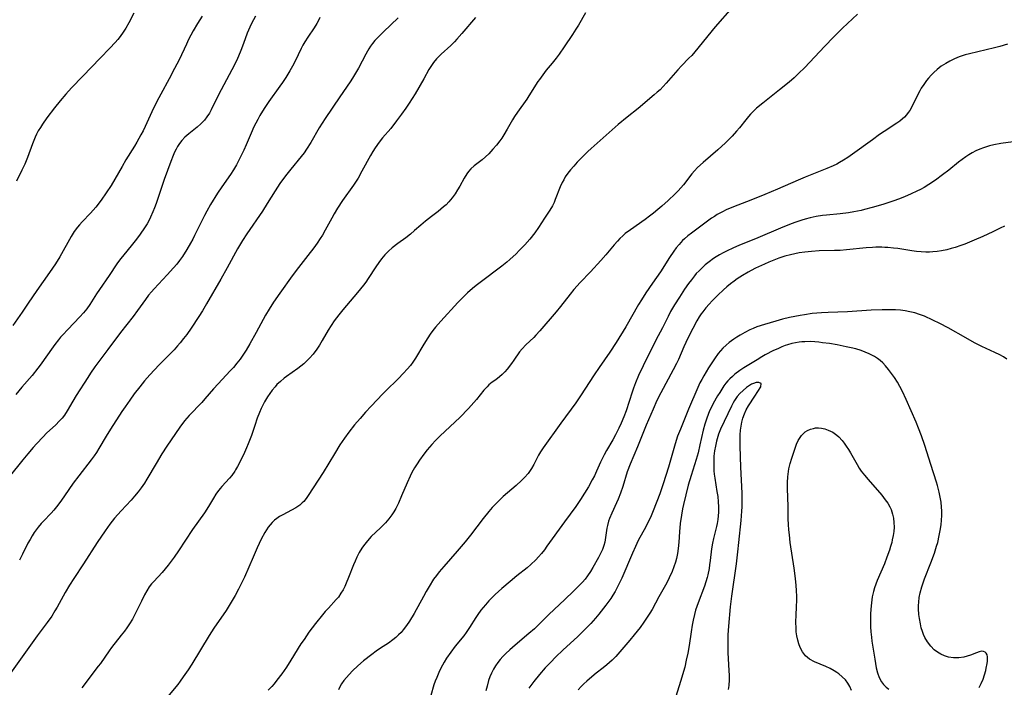
# Model space of a CAD drawing. Units: inches. Extents: x 2027872 to 2033291, y 242298 to 247688.
# Drawn here: x 2029746 to 2029912, y 243074 to 243186 of the extents above; entities that cross this region are included whole.
import ezdxf

# ---------------------------------------------------------------- set-up
doc = ezdxf.new("R2010")
doc.units = ezdxf.units.IN
doc.header["$MEASUREMENT"] = 0
doc.layers.add('c_25_T12S_R17E', color=25, linetype='Continuous')

msp = doc.modelspace()

# ---------------------------------------------------------------- linework, layer by layer
at = {"layer": 'c_25_T12S_R17E'}
for points in [[(2029866.19, 243188.24, 962), (2029863.32, 243185, 962), (2029859.89, 243180.78, 962), (2029859.38, 243180.2, 962), (2029858.92, 243179.71, 962), (2029857.65, 243178.41, 962), (2029857.06, 243177.77, 962), (2029855.1, 243175.5, 962), (2029854.59, 243174.94, 962), (2029854.06, 243174.4, 962), (2029853.59, 243173.98, 962), (2029853.08, 243173.53, 962), (2029850.34, 243171.23, 962), (2029848.49, 243169.77, 962), (2029847, 243168.54, 962), (2029842.45, 243164.51, 962), (2029841.91, 243164.03, 962), (2029841.31, 243163.45, 962), (2029840.11, 243162.22, 962), (2029839.51, 243161.57, 962), (2029838.96, 243160.94, 962), (2029838.5, 243160.34, 962), (2029838.09, 243159.72, 962), (2029837.82, 243159.26, 962), (2029837.57, 243158.8, 962), (2029837.23, 243158.06, 962), (2029836.41, 243155.92, 962), (2029836.2, 243155.44, 962), (2029835.92, 243154.89, 962), (2029835.5, 243154.16, 962), (2029834.61, 243152.77, 962), (2029833.57, 243151.19, 962), (2029832.94, 243150.32, 962), (2029832.1, 243149.27, 962), (2029831.27, 243148.32, 962), (2029830.32, 243147.32, 962), (2029829.8, 243146.8, 962), (2029828.76, 243145.85, 962), (2029828.22, 243145.4, 962), (2029827.38, 243144.73, 962), (2029823.76, 243141.98, 962), (2029823.1, 243141.46, 962), (2029822.43, 243140.92, 962), (2029821.61, 243140.19, 962), (2029820.94, 243139.56, 962), (2029819.99, 243138.58, 962), (2029817.13, 243135.46, 962), (2029816.24, 243134.44, 962), (2029815.79, 243133.87, 962), (2029815.34, 243133.24, 962), (2029814.95, 243132.65, 962), (2029814.27, 243131.58, 962), (2029812.87, 243129.2, 962), (2029812.43, 243128.54, 962), (2029812.01, 243127.99, 962), (2029811.46, 243127.36, 962), (2029810.83, 243126.68, 962), (2029809.92, 243125.75, 962), (2029807.83, 243123.73, 962), (2029807.35, 243123.23, 962), (2029805.37, 243121.12, 962), (2029804.45, 243120.12, 962), (2029803.51, 243119.06, 962), (2029802.6, 243117.97, 962), (2029801.63, 243116.74, 962), (2029800.88, 243115.72, 962), (2029800.12, 243114.6, 962), (2029799.2, 243113.13, 962), (2029797.28, 243109.96, 962), (2029794.78, 243106.1, 962), (2029794.41, 243105.58, 962), (2029794.02, 243105.1, 962), (2029793.76, 243104.83, 962), (2029793.37, 243104.49, 962), (2029792.69, 243104.02, 962), (2029791.96, 243103.61, 962), (2029790.48, 243102.85, 962), (2029789.92, 243102.53, 962), (2029789.49, 243102.24, 962), (2029789.08, 243101.92, 962), (2029788.7, 243101.56, 962), (2029788.35, 243101.16, 962), (2029788.06, 243100.77, 962), (2029787.76, 243100.33, 962), (2029787.49, 243099.87, 962), (2029786.87, 243098.73, 962), (2029786.2, 243097.3, 962), (2029785.48, 243095.7, 962), (2029784.05, 243092.32, 962), (2029783.45, 243091.08, 962), (2029783.06, 243090.33, 962), (2029782.46, 243089.24, 962), (2029781.8, 243088.13, 962), (2029780.93, 243086.75, 962), (2029778.9, 243083.73, 962), (2029778.12, 243082.51, 962), (2029775.16, 243077.69, 962), (2029774.57, 243076.75, 962), (2029773.74, 243075.54, 962), (2029773.21, 243074.81, 962), (2029772.8, 243074.29, 962), (2029771.06, 243072.18, 962)], [(2029822.97, 243186.59, 966), (2029820.66, 243183.87, 966), (2029819.82, 243182.91, 966), (2029819.4, 243182.48, 966), (2029818.78, 243181.87, 966), (2029817.2, 243180.42, 966), (2029816.87, 243180.11, 966), (2029816.41, 243179.63, 966), (2029815.86, 243178.97, 966), (2029815.43, 243178.33, 966), (2029815.12, 243177.8, 966), (2029814.28, 243176.26, 966), (2029812.77, 243173.72, 966), (2029811.77, 243172.13, 966), (2029811.22, 243171.32, 966), (2029810.49, 243170.27, 966), (2029809.66, 243169.17, 966), (2029808.67, 243167.91, 966), (2029807.32, 243166.31, 966), (2029806.74, 243165.57, 966), (2029806.06, 243164.61, 966), (2029805.68, 243164.01, 966), (2029805.29, 243163.35, 966), (2029803.83, 243160.68, 966), (2029803.17, 243159.54, 966), (2029802.39, 243158.32, 966), (2029800.58, 243155.75, 966), (2029799.72, 243154.45, 966), (2029799.15, 243153.5, 966), (2029798.74, 243152.8, 966), (2029797.61, 243150.74, 966), (2029797.16, 243149.95, 966), (2029796.8, 243149.35, 966), (2029796.27, 243148.57, 966), (2029795.72, 243147.81, 966), (2029794.72, 243146.5, 966), (2029793.12, 243144.47, 966), (2029792.08, 243143.09, 966), (2029789.97, 243140.14, 966), (2029788.95, 243138.67, 966), (2029788.19, 243137.46, 966), (2029787.6, 243136.45, 966), (2029786.03, 243133.52, 966), (2029784.96, 243131.62, 966), (2029784.32, 243130.56, 966), (2029783.78, 243129.74, 966), (2029783.29, 243129.05, 966), (2029782.77, 243128.37, 966), (2029782.19, 243127.67, 966), (2029781.65, 243127.08, 966), (2029779.59, 243124.92, 966), (2029778.82, 243124.05, 966), (2029777.39, 243122.35, 966), (2029776.84, 243121.73, 966), (2029774.7, 243119.54, 966), (2029773.95, 243118.67, 966), (2029773.16, 243117.61, 966), (2029770.96, 243114.39, 966), (2029770.11, 243113.09, 966), (2029769.14, 243111.5, 966), (2029767.6, 243108.86, 966), (2029767.18, 243108.19, 966), (2029766.65, 243107.4, 966), (2029766.11, 243106.69, 966), (2029765.54, 243106, 966), (2029764.95, 243105.32, 966), (2029763.29, 243103.53, 966), (2029762.17, 243102.27, 966), (2029761.37, 243101.27, 966), (2029760.55, 243100.13, 966), (2029759.23, 243098.16, 966), (2029756.94, 243094.61, 966), (2029755.31, 243092.14, 966), (2029754.56, 243090.98, 966), (2029753.83, 243089.77, 966), (2029752.47, 243087.28, 966), (2029752.12, 243086.67, 966), (2029751.57, 243085.8, 966), (2029750.81, 243084.71, 966), (2029749.13, 243082.44, 966), (2029744.07, 243075.38, 966)], [(2029796.76, 243186.58, 970), (2029796.45, 243185.94, 970), (2029796.24, 243185.55, 970), (2029795.81, 243184.85, 970), (2029794.69, 243183.24, 970), (2029794.21, 243182.49, 970), (2029793.88, 243181.9, 970), (2029793.6, 243181.37, 970), (2029792.57, 243179.24, 970), (2029792.11, 243178.38, 970), (2029791.68, 243177.61, 970), (2029791.01, 243176.47, 970), (2029790.47, 243175.65, 970), (2029790, 243174.99, 970), (2029788.14, 243172.43, 970), (2029787.36, 243171.26, 970), (2029786.62, 243170.05, 970), (2029786.27, 243169.42, 970), (2029785.64, 243168.19, 970), (2029785.16, 243167.11, 970), (2029784.34, 243165.15, 970), (2029783.94, 243164.25, 970), (2029783.39, 243163.1, 970), (2029782.69, 243161.78, 970), (2029782.17, 243160.92, 970), (2029781.68, 243160.15, 970), (2029780.24, 243158.06, 970), (2029779.52, 243156.98, 970), (2029778.34, 243155.07, 970), (2029777.7, 243153.96, 970), (2029777.32, 243153.25, 970), (2029776.74, 243152.11, 970), (2029775.64, 243149.87, 970), (2029775.32, 243149.24, 970), (2029774.96, 243148.6, 970), (2029774.33, 243147.5, 970), (2029773.58, 243146.32, 970), (2029773.1, 243145.66, 970), (2029772.62, 243145.04, 970), (2029772.11, 243144.43, 970), (2029771.02, 243143.23, 970), (2029768.8, 243140.89, 970), (2029768.36, 243140.39, 970), (2029767.86, 243139.8, 970), (2029767.35, 243139.12, 970), (2029766.01, 243137.25, 970), (2029765.27, 243136.25, 970), (2029763.16, 243133.51, 970), (2029761.01, 243130.68, 970), (2029758.85, 243127.76, 970), (2029758.1, 243126.69, 970), (2029757.63, 243125.98, 970), (2029755.68, 243122.93, 970), (2029755.11, 243122, 970), (2029754.16, 243120.32, 970), (2029753.71, 243119.62, 970), (2029753.3, 243119.1, 970), (2029752.85, 243118.6, 970), (2029752.24, 243118.01, 970), (2029750.71, 243116.57, 970), (2029750.1, 243115.97, 970), (2029748.99, 243114.8, 970), (2029748.42, 243114.17, 970), (2029747.53, 243113.12, 970), (2029746.72, 243112.11, 970), (2029744.38, 243109.22, 970)], [(2029776.92, 243186.77, 974), (2029776.11, 243185.54, 974), (2029775.39, 243184.33, 974), (2029774.61, 243182.85, 974), (2029774.25, 243182.1, 974), (2029773.02, 243179.47, 974), (2029772.28, 243177.99, 974), (2029771.33, 243176.22, 974), (2029769.93, 243173.69, 974), (2029769.26, 243172.42, 974), (2029768.44, 243170.71, 974), (2029767.29, 243168.21, 974), (2029766.95, 243167.51, 974), (2029766.58, 243166.79, 974), (2029765.92, 243165.6, 974), (2029765.49, 243164.89, 974), (2029764.07, 243162.61, 974), (2029763.41, 243161.51, 974), (2029761.56, 243158.27, 974), (2029760.76, 243157.03, 974), (2029759.9, 243155.8, 974), (2029758.99, 243154.62, 974), (2029758.56, 243154.12, 974), (2029758.12, 243153.63, 974), (2029756.67, 243152.16, 974), (2029756.24, 243151.69, 974), (2029755.91, 243151.29, 974), (2029755.37, 243150.52, 974), (2029754.87, 243149.72, 974), (2029752.92, 243146.28, 974), (2029752.21, 243145.12, 974), (2029751.2, 243143.63, 974), (2029749.04, 243140.61, 974), (2029747.61, 243138.45, 974), (2029746.6, 243136.95, 974), (2029745, 243134.71, 974)], [(2029785.88, 243186.79, 972), (2029785.23, 243185.56, 972), (2029784.92, 243184.92, 972), (2029784.71, 243184.43, 972), (2029784.52, 243183.94, 972), (2029783.9, 243182.2, 972), (2029783.44, 243181, 972), (2029783.06, 243180.09, 972), (2029782.68, 243179.26, 972), (2029781.91, 243177.76, 972), (2029779.69, 243173.57, 972), (2029778.44, 243171.03, 972), (2029778.13, 243170.48, 972), (2029777.72, 243169.86, 972), (2029777.28, 243169.29, 972), (2029776.7, 243168.65, 972), (2029776.07, 243168.09, 972), (2029774.64, 243166.99, 972), (2029773.98, 243166.41, 972), (2029773.48, 243165.87, 972), (2029773.11, 243165.37, 972), (2029772.76, 243164.83, 972), (2029772.51, 243164.38, 972), (2029772.28, 243163.92, 972), (2029772.02, 243163.36, 972), (2029771.61, 243162.31, 972), (2029770.5, 243159.29, 972), (2029770.1, 243158.13, 972), (2029769.14, 243155.23, 972), (2029768.89, 243154.54, 972), (2029768.62, 243153.85, 972), (2029768.23, 243152.98, 972), (2029767.92, 243152.36, 972), (2029767.62, 243151.84, 972), (2029767.19, 243151.14, 972), (2029766.47, 243150.09, 972), (2029765.86, 243149.25, 972), (2029765.19, 243148.4, 972), (2029763.5, 243146.36, 972), (2029763.16, 243145.93, 972), (2029762.56, 243145.12, 972), (2029761.23, 243143.15, 972), (2029759.59, 243140.79, 972), (2029759.1, 243140.04, 972), (2029757.97, 243138.23, 972), (2029757.48, 243137.53, 972), (2029756.92, 243136.84, 972), (2029756.33, 243136.19, 972), (2029754.26, 243134.06, 972), (2029753.44, 243133.17, 972), (2029753.06, 243132.74, 972), (2029752.7, 243132.3, 972), (2029752.11, 243131.54, 972), (2029750.32, 243128.98, 972), (2029749.81, 243128.27, 972), (2029749.25, 243127.54, 972), (2029748.25, 243126.32, 972), (2029746.51, 243124.32, 972), (2029745.51, 243123.11, 972)], [(2029765.41, 243187.32, 976), (2029764.56, 243185.66, 976), (2029764.07, 243184.8, 976), (2029763.6, 243184.09, 976), (2029763.1, 243183.4, 976), (2029762.69, 243182.87, 976), (2029762.25, 243182.36, 976), (2029761.36, 243181.4, 976), (2029759.71, 243179.72, 976), (2029756.81, 243176.72, 976), (2029754.89, 243174.71, 976), (2029753.92, 243173.65, 976), (2029753, 243172.57, 976), (2029752.05, 243171.39, 976), (2029750.77, 243169.7, 976), (2029750.03, 243168.64, 976), (2029749.65, 243168.06, 976), (2029749.3, 243167.47, 976), (2029749.01, 243166.92, 976), (2029748.78, 243166.45, 976), (2029748.32, 243165.31, 976), (2029747.47, 243162.98, 976), (2029747.02, 243161.88, 976), (2029746.56, 243160.87, 976), (2029745.61, 243159.02, 976)], [(2029809.94, 243186.5, 968), (2029807.48, 243184.16, 968), (2029806.56, 243183.24, 968), (2029806.03, 243182.68, 968), (2029805.63, 243182.21, 968), (2029805.26, 243181.72, 968), (2029804.99, 243181.32, 968), (2029804.74, 243180.9, 968), (2029804.46, 243180.4, 968), (2029803.24, 243178.06, 968), (2029802.57, 243176.9, 968), (2029802.24, 243176.35, 968), (2029801.84, 243175.74, 968), (2029800.11, 243173.2, 968), (2029797.63, 243169.59, 968), (2029797.13, 243168.8, 968), (2029796.64, 243168, 968), (2029795.23, 243165.55, 968), (2029794.51, 243164.4, 968), (2029794.09, 243163.81, 968), (2029793.58, 243163.15, 968), (2029791.84, 243161.03, 968), (2029790.98, 243159.94, 968), (2029790.01, 243158.61, 968), (2029789.2, 243157.39, 968), (2029787.87, 243155.25, 968), (2029787.05, 243153.98, 968), (2029784.43, 243150.17, 968), (2029783.7, 243149.04, 968), (2029782.87, 243147.65, 968), (2029781.12, 243144.43, 968), (2029780.04, 243142.51, 968), (2029777.64, 243138.36, 968), (2029776.96, 243137.2, 968), (2029776.37, 243136.25, 968), (2029775.06, 243134.24, 968), (2029774.33, 243133.21, 968), (2029773.79, 243132.51, 968), (2029773.23, 243131.81, 968), (2029772.77, 243131.28, 968), (2029772.18, 243130.63, 968), (2029771.58, 243130, 968), (2029769.68, 243128.09, 968), (2029768.09, 243126.41, 968), (2029767.2, 243125.4, 968), (2029766.39, 243124.39, 968), (2029765.48, 243123.19, 968), (2029764.72, 243122.15, 968), (2029763.92, 243121.01, 968), (2029763.39, 243120.22, 968), (2029761.49, 243117.26, 968), (2029760.75, 243116.07, 968), (2029759.52, 243113.99, 968), (2029759.12, 243113.35, 968), (2029758.72, 243112.76, 968), (2029758.21, 243112.07, 968), (2029756.15, 243109.43, 968), (2029755.2, 243108.19, 968), (2029754.43, 243107.11, 968), (2029753.11, 243105.16, 968), (2029752.38, 243104.16, 968), (2029751.95, 243103.63, 968), (2029751.47, 243103.11, 968), (2029750.16, 243101.79, 968), (2029749.78, 243101.39, 968), (2029749.26, 243100.77, 968), (2029748.93, 243100.33, 968), (2029748.62, 243099.86, 968), (2029748.28, 243099.32, 968), (2029747.91, 243098.69, 968), (2029747.56, 243098.04, 968), (2029746.67, 243096.22, 968), (2029746.16, 243095.22, 968)], [(2029841.49, 243187.37, 964), (2029840.3, 243185.31, 964), (2029839.88, 243184.6, 964), (2029839.29, 243183.69, 964), (2029837.89, 243181.61, 964), (2029837.04, 243180.39, 964), (2029836.55, 243179.73, 964), (2029835.86, 243178.87, 964), (2029834.89, 243177.71, 964), (2029834.29, 243176.94, 964), (2029833.73, 243176.15, 964), (2029833.47, 243175.77, 964), (2029831.97, 243173.36, 964), (2029831.6, 243172.83, 964), (2029830.01, 243170.62, 964), (2029829.53, 243169.9, 964), (2029829.19, 243169.33, 964), (2029828.32, 243167.8, 964), (2029827.72, 243166.8, 964), (2029827.39, 243166.28, 964), (2029827.04, 243165.79, 964), (2029826.49, 243165.08, 964), (2029825.89, 243164.38, 964), (2029825.18, 243163.63, 964), (2029824.65, 243163.1, 964), (2029824.1, 243162.61, 964), (2029823.66, 243162.27, 964), (2029822.73, 243161.59, 964), (2029822.17, 243161.08, 964), (2029821.8, 243160.66, 964), (2029821.5, 243160.25, 964), (2029821.06, 243159.53, 964), (2029820.33, 243158.18, 964), (2029819.95, 243157.54, 964), (2029819.55, 243156.9, 964), (2029819.04, 243156.2, 964), (2029818.49, 243155.54, 964), (2029818, 243155.04, 964), (2029817.59, 243154.67, 964), (2029816.67, 243153.92, 964), (2029815.54, 243153.08, 964), (2029814.52, 243152.28, 964), (2029813.74, 243151.63, 964), (2029812.71, 243150.7, 964), (2029812.03, 243150.11, 964), (2029811.24, 243149.5, 964), (2029809.88, 243148.54, 964), (2029808.95, 243147.81, 964), (2029808.32, 243147.22, 964), (2029807.71, 243146.59, 964), (2029807.15, 243145.92, 964), (2029806.68, 243145.31, 964), (2029806.18, 243144.6, 964), (2029804.89, 243142.63, 964), (2029804.46, 243142.01, 964), (2029804.07, 243141.48, 964), (2029803.09, 243140.27, 964), (2029800.59, 243137.38, 964), (2029799.92, 243136.53, 964), (2029799.15, 243135.5, 964), (2029798.62, 243134.73, 964), (2029798.12, 243133.94, 964), (2029797.14, 243132.17, 964), (2029796.68, 243131.38, 964), (2029796.24, 243130.72, 964), (2029795.61, 243129.89, 964), (2029795.02, 243129.21, 964), (2029794.38, 243128.58, 964), (2029794.02, 243128.26, 964), (2029793.56, 243127.89, 964), (2029793.03, 243127.49, 964), (2029791.11, 243126.14, 964), (2029790.7, 243125.83, 964), (2029790.09, 243125.31, 964), (2029789.52, 243124.76, 964), (2029789.2, 243124.41, 964), (2029788.72, 243123.83, 964), (2029788.31, 243123.27, 964), (2029787.93, 243122.69, 964), (2029787.44, 243121.89, 964), (2029787.14, 243121.32, 964), (2029786.86, 243120.73, 964), (2029786.58, 243120.09, 964), (2029786.2, 243119.11, 964), (2029785.77, 243117.87, 964), (2029785.21, 243116.19, 964), (2029784.69, 243114.79, 964), (2029784.41, 243114.1, 964), (2029784.07, 243113.31, 964), (2029783.5, 243112.15, 964), (2029782.89, 243111, 964), (2029782.55, 243110.42, 964), (2029782.4, 243110.18, 964), (2029781.91, 243109.48, 964), (2029781.52, 243109, 964), (2029780.24, 243107.61, 964), (2029779.93, 243107.26, 964), (2029779.52, 243106.72, 964), (2029779.22, 243106.29, 964), (2029778.83, 243105.67, 964), (2029777.97, 243104.26, 964), (2029777.28, 243103.19, 964), (2029775.29, 243100.39, 964), (2029772.93, 243096.8, 964), (2029772.18, 243095.71, 964), (2029771.55, 243094.83, 964), (2029771.21, 243094.37, 964), (2029770.69, 243093.73, 964), (2029770.15, 243093.12, 964), (2029768.75, 243091.63, 964), (2029768.4, 243091.23, 964), (2029768.01, 243090.71, 964), (2029767.59, 243090.06, 964), (2029767.22, 243089.39, 964), (2029766.67, 243088.3, 964), (2029765.7, 243086.28, 964), (2029765.15, 243085.25, 964), (2029764.69, 243084.51, 964), (2029764.2, 243083.79, 964), (2029763.82, 243083.26, 964), (2029763.28, 243082.56, 964), (2029761.65, 243080.5, 964), (2029761.23, 243079.94, 964), (2029759.77, 243077.83, 964), (2029759.42, 243077.34, 964), (2029756.65, 243073.72, 964)], [(2029887.3, 243187.14, 960), (2029884.8, 243184.77, 960), (2029883.3, 243183.27, 960), (2029881.82, 243181.75, 960), (2029878.36, 243178.12, 960), (2029877.43, 243177.18, 960), (2029876.67, 243176.44, 960), (2029875.83, 243175.71, 960), (2029874.19, 243174.38, 960), (2029871.37, 243172.16, 960), (2029870.31, 243171.28, 960), (2029869.78, 243170.79, 960), (2029869.31, 243170.31, 960), (2029868.93, 243169.88, 960), (2029868.5, 243169.36, 960), (2029867.41, 243168, 960), (2029866.92, 243167.41, 960), (2029866.18, 243166.6, 960), (2029865.06, 243165.49, 960), (2029863.76, 243164.29, 960), (2029861.3, 243162.18, 960), (2029860.34, 243161.29, 960), (2029859.86, 243160.78, 960), (2029859.41, 243160.25, 960), (2029857.99, 243158.42, 960), (2029857.56, 243157.91, 960), (2029857.1, 243157.4, 960), (2029856.6, 243156.91, 960), (2029855.4, 243155.78, 960), (2029854.33, 243154.81, 960), (2029853.66, 243154.22, 960), (2029852.97, 243153.65, 960), (2029852.27, 243153.11, 960), (2029851.55, 243152.58, 960), (2029849.05, 243150.84, 960), (2029848.2, 243150.18, 960), (2029847.76, 243149.79, 960), (2029847.3, 243149.36, 960), (2029846.86, 243148.91, 960), (2029846.3, 243148.28, 960), (2029844.9, 243146.62, 960), (2029844.07, 243145.67, 960), (2029842.31, 243143.74, 960), (2029840.62, 243141.95, 960), (2029839.55, 243140.76, 960), (2029838.91, 243140.01, 960), (2029837.3, 243137.94, 960), (2029836.54, 243136.99, 960), (2029833.82, 243133.83, 960), (2029833.14, 243133.09, 960), (2029832.78, 243132.72, 960), (2029831.42, 243131.45, 960), (2029830.81, 243130.81, 960), (2029830.4, 243130.29, 960), (2029829.44, 243128.88, 960), (2029829.01, 243128.29, 960), (2029828.28, 243127.38, 960), (2029827.88, 243126.92, 960), (2029827.46, 243126.48, 960), (2029827.03, 243126.08, 960), (2029826.37, 243125.57, 960), (2029825.79, 243125.15, 960), (2029825.23, 243124.71, 960), (2029824.91, 243124.41, 960), (2029824.37, 243123.81, 960), (2029823.14, 243122.25, 960), (2029822.7, 243121.74, 960), (2029821.77, 243120.72, 960), (2029820.31, 243119.25, 960), (2029817.02, 243116.12, 960), (2029816.25, 243115.36, 960), (2029815.61, 243114.69, 960), (2029815.21, 243114.24, 960), (2029814.83, 243113.78, 960), (2029814.25, 243113.04, 960), (2029813.54, 243112.06, 960), (2029813.11, 243111.41, 960), (2029812.69, 243110.76, 960), (2029812.25, 243109.98, 960), (2029811.94, 243109.35, 960), (2029811.44, 243108.25, 960), (2029810.52, 243106.02, 960), (2029809.98, 243104.79, 960), (2029809.54, 243103.9, 960), (2029809.22, 243103.36, 960), (2029808.88, 243102.84, 960), (2029808.36, 243102.14, 960), (2029807.8, 243101.5, 960), (2029806.93, 243100.63, 960), (2029805.41, 243099.17, 960), (2029804.78, 243098.48, 960), (2029804.08, 243097.61, 960), (2029803.84, 243097.25, 960), (2029803.39, 243096.5, 960), (2029802.98, 243095.72, 960), (2029802.67, 243095.04, 960), (2029802.4, 243094.4, 960), (2029801.57, 243092.26, 960), (2029801.2, 243091.36, 960), (2029800.93, 243090.77, 960), (2029800.64, 243090.2, 960), (2029800.3, 243089.63, 960), (2029799.86, 243088.99, 960), (2029799.5, 243088.57, 960), (2029798.17, 243087.14, 960), (2029797.64, 243086.55, 960), (2029797.16, 243085.98, 960), (2029796.02, 243084.55, 960), (2029794.91, 243083.08, 960), (2029794.07, 243081.86, 960), (2029793.56, 243081.09, 960), (2029791.87, 243078.36, 960), (2029791.12, 243077.2, 960), (2029790.34, 243076.07, 960), (2029789.52, 243074.99, 960), (2029789.04, 243074.4, 960), (2029788.65, 243073.96, 960), (2029788.04, 243073.34, 960)], [(2029912.59, 243182.07, 958), (2029911.32, 243181.68, 958), (2029910.42, 243181.44, 958), (2029906.17, 243180.46, 958), (2029905.46, 243180.26, 958), (2029904.46, 243179.93, 958), (2029903.67, 243179.61, 958), (2029902.9, 243179.24, 958), (2029902.19, 243178.85, 958), (2029901.44, 243178.36, 958), (2029900.73, 243177.81, 958), (2029900.2, 243177.34, 958), (2029899.71, 243176.85, 958), (2029899.28, 243176.37, 958), (2029898.94, 243175.94, 958), (2029898.49, 243175.31, 958), (2029898.07, 243174.67, 958), (2029897.82, 243174.25, 958), (2029897.23, 243173.14, 958), (2029896.46, 243171.55, 958), (2029896.12, 243170.94, 958), (2029895.88, 243170.57, 958), (2029895.58, 243170.18, 958), (2029895.25, 243169.82, 958), (2029894.88, 243169.49, 958), (2029894.44, 243169.13, 958), (2029893.92, 243168.76, 958), (2029891.79, 243167.38, 958), (2029891.02, 243166.86, 958), (2029889.83, 243166, 958), (2029886.46, 243163.54, 958), (2029885.67, 243162.99, 958), (2029884.97, 243162.55, 958), (2029884.26, 243162.14, 958), (2029883.81, 243161.9, 958), (2029883.23, 243161.61, 958), (2029882.16, 243161.14, 958), (2029878.49, 243159.67, 958), (2029877.34, 243159.18, 958), (2029873.85, 243157.65, 958), (2029871.72, 243156.75, 958), (2029869.34, 243155.8, 958), (2029866.43, 243154.7, 958), (2029865.19, 243154.18, 958), (2029864.56, 243153.88, 958), (2029864.11, 243153.64, 958), (2029863.67, 243153.39, 958), (2029863.2, 243153.09, 958), (2029862.74, 243152.78, 958), (2029859.35, 243150.27, 958), (2029858.75, 243149.81, 958), (2029858.18, 243149.33, 958), (2029857.83, 243149.01, 958), (2029857.25, 243148.38, 958), (2029856.79, 243147.81, 958), (2029856.36, 243147.21, 958), (2029855.66, 243146.17, 958), (2029854.11, 243143.75, 958), (2029852.78, 243141.83, 958), (2029851.68, 243140.19, 958), (2029850.92, 243139.01, 958), (2029850.44, 243138.23, 958), (2029848.29, 243134.51, 958), (2029846.68, 243131.88, 958), (2029845.6, 243130.22, 958), (2029843.79, 243127.64, 958), (2029842.95, 243126.4, 958), (2029840.67, 243122.88, 958), (2029839.84, 243121.68, 958), (2029837.32, 243118.29, 958), (2029834.38, 243114.13, 958), (2029833.91, 243113.43, 958), (2029833.59, 243112.89, 958), (2029833.35, 243112.46, 958), (2029832.77, 243111.29, 958), (2029832.4, 243110.62, 958), (2029831.82, 243109.82, 958), (2029831.24, 243109.15, 958), (2029830.73, 243108.62, 958), (2029829.79, 243107.75, 958), (2029827.65, 243105.92, 958), (2029827.14, 243105.44, 958), (2029826.64, 243104.95, 958), (2029825.79, 243104.05, 958), (2029825.21, 243103.39, 958), (2029824.24, 243102.23, 958), (2029822.13, 243099.42, 958), (2029821.24, 243098.3, 958), (2029819.87, 243096.7, 958), (2029817.6, 243094.16, 958), (2029816.84, 243093.25, 958), (2029816.37, 243092.62, 958), (2029815.91, 243091.98, 958), (2029815.14, 243090.78, 958), (2029814.66, 243089.95, 958), (2029814.19, 243089.11, 958), (2029812.61, 243086.22, 958), (2029811.84, 243084.94, 958), (2029811.36, 243084.23, 958), (2029810.8, 243083.49, 958), (2029810.42, 243083.04, 958), (2029810.01, 243082.61, 958), (2029809.54, 243082.17, 958), (2029809.05, 243081.77, 958), (2029808.31, 243081.25, 958), (2029806.97, 243080.39, 958), (2029806.22, 243079.88, 958), (2029805.48, 243079.33, 958), (2029804.1, 243078.23, 958), (2029803.15, 243077.41, 958), (2029802.24, 243076.56, 958), (2029801.67, 243075.97, 958), (2029801.22, 243075.46, 958), (2029800.8, 243074.94, 958), (2029800.41, 243074.38, 958), (2029800.09, 243073.85, 958), (2029799.86, 243073.4, 958)], [(2029914.37, 243165.74, 956), (2029911.44, 243165.35, 956), (2029910.26, 243165.12, 956), (2029909.57, 243164.96, 956), (2029909.06, 243164.81, 956), (2029908.56, 243164.65, 956), (2029907.93, 243164.41, 956), (2029907.27, 243164.11, 956), (2029906.63, 243163.77, 956), (2029906.05, 243163.43, 956), (2029905.57, 243163.11, 956), (2029904.95, 243162.67, 956), (2029904.35, 243162.21, 956), (2029902.71, 243160.89, 956), (2029901.66, 243160.07, 956), (2029900.46, 243159.19, 956), (2029899.36, 243158.44, 956), (2029898.54, 243157.95, 956), (2029897.94, 243157.62, 956), (2029897.33, 243157.31, 956), (2029896.37, 243156.86, 956), (2029895.25, 243156.39, 956), (2029894.22, 243155.99, 956), (2029893.41, 243155.7, 956), (2029891.58, 243155.1, 956), (2029889.78, 243154.56, 956), (2029888.51, 243154.22, 956), (2029887.94, 243154.08, 956), (2029886.69, 243153.84, 956), (2029885.78, 243153.7, 956), (2029884.4, 243153.54, 956), (2029882.07, 243153.29, 956), (2029881.44, 243153.21, 956), (2029880.38, 243153.04, 956), (2029879.35, 243152.83, 956), (2029878.49, 243152.61, 956), (2029877.93, 243152.45, 956), (2029876.78, 243152.06, 956), (2029875.87, 243151.72, 956), (2029874.32, 243151.1, 956), (2029870.55, 243149.46, 956), (2029867.33, 243148.19, 956), (2029866.4, 243147.79, 956), (2029865.26, 243147.25, 956), (2029864.66, 243146.94, 956), (2029864.07, 243146.62, 956), (2029863.52, 243146.29, 956), (2029863.06, 243145.98, 956), (2029862.34, 243145.46, 956), (2029861.66, 243144.91, 956), (2029861.12, 243144.43, 956), (2029860.62, 243143.93, 956), (2029860.16, 243143.45, 956), (2029859.83, 243143.06, 956), (2029859.33, 243142.42, 956), (2029858.84, 243141.76, 956), (2029858.19, 243140.82, 956), (2029857.31, 243139.48, 956), (2029856.48, 243138.17, 956), (2029855.84, 243137.06, 956), (2029855.41, 243136.23, 956), (2029854.48, 243134.35, 956), (2029853.37, 243132.23, 956), (2029851.19, 243127.91, 956), (2029850.41, 243126.28, 956), (2029849.89, 243125.06, 956), (2029849.56, 243124.17, 956), (2029849.33, 243123.48, 956), (2029848.33, 243120.32, 956), (2029847.96, 243119.31, 956), (2029847.51, 243118.26, 956), (2029847.11, 243117.43, 956), (2029846.52, 243116.28, 956), (2029846.08, 243115.48, 956), (2029845.01, 243113.68, 956), (2029844.61, 243112.93, 956), (2029844.01, 243111.69, 956), (2029843.34, 243110.19, 956), (2029842.99, 243109.43, 956), (2029842.63, 243108.71, 956), (2029841.98, 243107.55, 956), (2029841.33, 243106.47, 956), (2029840.66, 243105.44, 956), (2029839.84, 243104.23, 956), (2029837.94, 243101.66, 956), (2029835, 243097.54, 956), (2029834.57, 243096.96, 956), (2029834.08, 243096.35, 956), (2029833.58, 243095.76, 956), (2029833.12, 243095.26, 956), (2029832.31, 243094.48, 956), (2029831.68, 243093.94, 956), (2029829.95, 243092.56, 956), (2029828.81, 243091.62, 956), (2029827.4, 243090.42, 956), (2029826.29, 243089.43, 956), (2029825.86, 243089.02, 956), (2029825.22, 243088.37, 956), (2029824.63, 243087.71, 956), (2029823.88, 243086.77, 956), (2029823.37, 243086.06, 956), (2029823.02, 243085.54, 956), (2029821.97, 243083.87, 956), (2029821.41, 243083.03, 956), (2029820.99, 243082.46, 956), (2029819.55, 243080.7, 956), (2029818.82, 243079.74, 956), (2029818.1, 243078.7, 956), (2029817.67, 243078.01, 956), (2029817.4, 243077.53, 956), (2029816.9, 243076.56, 956), (2029816.42, 243075.45, 956), (2029816.18, 243074.83, 956), (2029815.97, 243074.2, 956), (2029815.46, 243072.41, 956)], [(2029912.1, 243151.46, 954), (2029911.37, 243151.08, 954), (2029910.11, 243150.47, 954), (2029908.45, 243149.72, 954), (2029906.98, 243149.07, 954), (2029905.38, 243148.42, 954), (2029904.75, 243148.19, 954), (2029903.79, 243147.87, 954), (2029903.09, 243147.66, 954), (2029902.38, 243147.48, 954), (2029901.48, 243147.3, 954), (2029900.75, 243147.19, 954), (2029900.02, 243147.11, 954), (2029899.42, 243147.08, 954), (2029898.85, 243147.08, 954), (2029898.06, 243147.12, 954), (2029897.26, 243147.19, 954), (2029896.45, 243147.3, 954), (2029894.13, 243147.67, 954), (2029893.37, 243147.76, 954), (2029892.4, 243147.85, 954), (2029891.9, 243147.87, 954), (2029891.41, 243147.89, 954), (2029890.42, 243147.88, 954), (2029889.84, 243147.86, 954), (2029888.76, 243147.78, 954), (2029885.47, 243147.46, 954), (2029884.38, 243147.37, 954), (2029883.45, 243147.33, 954), (2029880.85, 243147.26, 954), (2029879.57, 243147.19, 954), (2029878.42, 243147.08, 954), (2029877.5, 243146.94, 954), (2029876.78, 243146.8, 954), (2029876.05, 243146.64, 954), (2029875.09, 243146.38, 954), (2029874.06, 243146.05, 954), (2029873.5, 243145.84, 954), (2029872.39, 243145.4, 954), (2029871.63, 243145.06, 954), (2029870.13, 243144.35, 954), (2029869.4, 243143.96, 954), (2029868.9, 243143.69, 954), (2029867.97, 243143.14, 954), (2029867.04, 243142.55, 954), (2029866.52, 243142.19, 954), (2029865.91, 243141.73, 954), (2029865.32, 243141.25, 954), (2029864.75, 243140.74, 954), (2029863.77, 243139.82, 954), (2029862.81, 243138.85, 954), (2029862.3, 243138.31, 954), (2029861.76, 243137.67, 954), (2029861.24, 243137.01, 954), (2029861, 243136.68, 954), (2029860.67, 243136.19, 954), (2029860.25, 243135.5, 954), (2029859.56, 243134.21, 954), (2029858.75, 243132.58, 954), (2029858.08, 243131.15, 954), (2029857.14, 243129.01, 954), (2029856.82, 243128.33, 954), (2029856.25, 243127.23, 954), (2029854.17, 243123.38, 954), (2029853.53, 243122.08, 954), (2029852.89, 243120.65, 954), (2029851.73, 243117.96, 954), (2029850.23, 243114.26, 954), (2029849.03, 243111.36, 954), (2029848.54, 243110.05, 954), (2029847.77, 243107.6, 954), (2029847.38, 243106.48, 954), (2029846.99, 243105.47, 954), (2029846.73, 243104.86, 954), (2029845.94, 243103.1, 954), (2029845.56, 243102.2, 954), (2029845.39, 243101.75, 954), (2029845.18, 243101.05, 954), (2029845.09, 243100.61, 954), (2029845.02, 243100.18, 954), (2029844.81, 243098.62, 954), (2029844.73, 243098.21, 954), (2029844.59, 243097.69, 954), (2029844.33, 243097, 954), (2029844.02, 243096.32, 954), (2029843.68, 243095.68, 954), (2029842.73, 243093.96, 954), (2029842.34, 243093.29, 954), (2029841.83, 243092.54, 954), (2029841.42, 243092.01, 954), (2029840.96, 243091.51, 954), (2029840.49, 243091.01, 954), (2029839.45, 243089.99, 954), (2029838.01, 243088.6, 954), (2029835.34, 243086.06, 954), (2029833.82, 243084.55, 954), (2029832.91, 243083.67, 954), (2029831.97, 243082.84, 954), (2029829.63, 243080.9, 954), (2029828.76, 243080.13, 954), (2029828.08, 243079.49, 954), (2029827.57, 243078.97, 954), (2029827.13, 243078.48, 954), (2029826.72, 243077.97, 954), (2029826.34, 243077.44, 954), (2029826, 243076.88, 954), (2029825.64, 243076.17, 954), (2029825.38, 243075.55, 954), (2029825.16, 243074.92, 954), (2029824.9, 243074.01, 954), (2029824.72, 243073.22, 954)], [(2029912.49, 243129.05, 952), (2029911.92, 243129.43, 952), (2029911.32, 243129.76, 952), (2029910.46, 243130.18, 952), (2029908.26, 243131.18, 952), (2029907.04, 243131.81, 952), (2029905.55, 243132.63, 952), (2029902.6, 243134.33, 952), (2029901.19, 243135.07, 952), (2029900.02, 243135.64, 952), (2029898.6, 243136.26, 952), (2029897.79, 243136.57, 952), (2029896.97, 243136.83, 952), (2029896.15, 243137.03, 952), (2029895.35, 243137.18, 952), (2029894.55, 243137.28, 952), (2029893.73, 243137.34, 952), (2029893.14, 243137.37, 952), (2029892.3, 243137.38, 952), (2029891.45, 243137.37, 952), (2029889.61, 243137.29, 952), (2029885.62, 243137.02, 952), (2029882.39, 243136.91, 952), (2029881.25, 243136.85, 952), (2029879.69, 243136.71, 952), (2029878.4, 243136.53, 952), (2029877.67, 243136.41, 952), (2029875.88, 243136.04, 952), (2029874.69, 243135.76, 952), (2029873.55, 243135.46, 952), (2029871.65, 243134.91, 952), (2029870.37, 243134.47, 952), (2029869.75, 243134.22, 952), (2029869.18, 243133.96, 952), (2029868.35, 243133.53, 952), (2029867.54, 243133.07, 952), (2029867, 243132.74, 952), (2029866.48, 243132.4, 952), (2029865.72, 243131.84, 952), (2029865.17, 243131.39, 952), (2029864.65, 243130.9, 952), (2029864.23, 243130.44, 952), (2029863.86, 243129.99, 952), (2029863.2, 243129.08, 952), (2029862.23, 243127.57, 952), (2029861.41, 243126.24, 952), (2029861.07, 243125.65, 952), (2029860.74, 243125.04, 952), (2029860.39, 243124.28, 952), (2029858.83, 243120.62, 952), (2029857.47, 243117.25, 952), (2029857.02, 243116.07, 952), (2029856.6, 243114.77, 952), (2029855.49, 243110.87, 952), (2029854.6, 243108.06, 952), (2029854.32, 243107.23, 952), (2029854.01, 243106.4, 952), (2029852.9, 243103.53, 952), (2029852.42, 243102.41, 952), (2029851.91, 243101.31, 952), (2029851.66, 243100.83, 952), (2029850.39, 243098.51, 952), (2029849.9, 243097.5, 952), (2029849.4, 243096.38, 952), (2029847.61, 243092.17, 952), (2029847.08, 243091.04, 952), (2029846.85, 243090.58, 952), (2029846.49, 243089.93, 952), (2029846.11, 243089.31, 952), (2029845.75, 243088.75, 952), (2029844.92, 243087.61, 952), (2029843.75, 243086.14, 952), (2029843.15, 243085.43, 952), (2029842.37, 243084.53, 952), (2029841.73, 243083.84, 952), (2029840.72, 243082.84, 952), (2029840.22, 243082.37, 952), (2029837.66, 243080.07, 952), (2029836.47, 243078.91, 952), (2029835.57, 243078, 952), (2029834.71, 243077.07, 952), (2029833.77, 243075.97, 952), (2029832.81, 243074.79, 952), (2029831.95, 243073.64, 952)], [(2029907.8, 243073.74, 950), (2029908.16, 243074.44, 950), (2029908.47, 243075.18, 950), (2029908.73, 243075.92, 950), (2029908.93, 243076.65, 950), (2029909.02, 243077.04, 950), (2029909.16, 243077.8, 950), (2029909.2, 243078.2, 950), (2029909.22, 243078.57, 950), (2029909.2, 243078.93, 950), (2029909.14, 243079.24, 950), (2029909, 243079.53, 950), (2029908.8, 243079.73, 950), (2029908.54, 243079.84, 950), (2029908.22, 243079.86, 950), (2029907.82, 243079.79, 950), (2029907.35, 243079.63, 950), (2029906.36, 243079.23, 950), (2029905.8, 243079.04, 950), (2029905.21, 243078.89, 950), (2029904.4, 243078.78, 950), (2029903.93, 243078.76, 950), (2029903.47, 243078.77, 950), (2029902.62, 243078.9, 950), (2029901.97, 243079.09, 950), (2029901.35, 243079.37, 950), (2029900.77, 243079.71, 950), (2029900.23, 243080.13, 950), (2029899.66, 243080.7, 950), (2029899.09, 243081.47, 950), (2029898.68, 243082.21, 950), (2029898.46, 243082.69, 950), (2029898.28, 243083.18, 950), (2029898.07, 243083.83, 950), (2029897.91, 243084.51, 950), (2029897.75, 243085.36, 950), (2029897.66, 243086.03, 950), (2029897.6, 243087, 950), (2029897.6, 243087.57, 950), (2029897.63, 243088.13, 950), (2029897.72, 243088.94, 950), (2029897.88, 243089.71, 950), (2029898.16, 243090.71, 950), (2029898.63, 243092.06, 950), (2029899.67, 243094.78, 950), (2029900.27, 243096.41, 950), (2029900.65, 243097.58, 950), (2029900.83, 243098.2, 950), (2029901.1, 243099.33, 950), (2029901.27, 243100.2, 950), (2029901.41, 243101.18, 950), (2029901.48, 243101.92, 950), (2029901.52, 243102.71, 950), (2029901.51, 243103.51, 950), (2029901.48, 243104.13, 950), (2029901.39, 243104.98, 950), (2029901.3, 243105.55, 950), (2029901.08, 243106.63, 950), (2029900.79, 243107.75, 950), (2029900.61, 243108.35, 950), (2029899.65, 243111.33, 950), (2029898.66, 243114.5, 950), (2029898.1, 243116.16, 950), (2029897.61, 243117.43, 950), (2029897.21, 243118.42, 950), (2029895.52, 243122.27, 950), (2029894.9, 243123.6, 950), (2029894.45, 243124.45, 950), (2029894.05, 243125.15, 950), (2029893.53, 243125.97, 950), (2029893.05, 243126.66, 950), (2029892.55, 243127.33, 950), (2029892.03, 243127.95, 950), (2029891.59, 243128.41, 950), (2029891.11, 243128.83, 950), (2029890.66, 243129.17, 950), (2029890.18, 243129.48, 950), (2029889.73, 243129.73, 950), (2029889.27, 243129.97, 950), (2029888.61, 243130.25, 950), (2029887.93, 243130.5, 950), (2029887.05, 243130.77, 950), (2029886.24, 243130.97, 950), (2029885.42, 243131.15, 950), (2029883.89, 243131.44, 950), (2029882.58, 243131.66, 950), (2029881.44, 243131.82, 950), (2029880.78, 243131.9, 950), (2029880.11, 243131.96, 950), (2029879.43, 243132, 950), (2029878.44, 243131.99, 950), (2029877.95, 243131.95, 950), (2029877.47, 243131.9, 950), (2029876.85, 243131.79, 950), (2029876.23, 243131.66, 950), (2029875.54, 243131.46, 950), (2029875.12, 243131.32, 950), (2029874.59, 243131.11, 950), (2029873.89, 243130.81, 950), (2029873.19, 243130.48, 950), (2029871.78, 243129.76, 950), (2029871.18, 243129.43, 950), (2029870.4, 243128.96, 950), (2029868.15, 243127.56, 950), (2029867.48, 243127.13, 950), (2029866.67, 243126.52, 950), (2029866.24, 243126.15, 950), (2029865.83, 243125.76, 950), (2029865.49, 243125.38, 950), (2029865.16, 243124.99, 950), (2029864.82, 243124.53, 950), (2029864.1, 243123.46, 950), (2029863.73, 243122.86, 950), (2029863.02, 243121.61, 950), (2029862.7, 243120.99, 950), (2029862.4, 243120.35, 950), (2029862.14, 243119.74, 950), (2029861.91, 243119.11, 950), (2029861.6, 243118.12, 950), (2029861.34, 243117.09, 950), (2029860.78, 243114.64, 950), (2029860.46, 243113.3, 950), (2029860.12, 243112.13, 950), (2029859.28, 243109.48, 950), (2029858.8, 243107.83, 950), (2029858.37, 243106.21, 950), (2029857.99, 243104.59, 950), (2029857.84, 243103.86, 950), (2029857.65, 243102.8, 950), (2029857.45, 243101.37, 950), (2029857.32, 243099.95, 950), (2029857.2, 243098.24, 950), (2029857.09, 243097.19, 950), (2029856.97, 243096.33, 950), (2029856.8, 243095.47, 950), (2029856.63, 243094.84, 950), (2029856.39, 243094.07, 950), (2029856.1, 243093.31, 950), (2029855.61, 243092.21, 950), (2029855.17, 243091.37, 950), (2029853.86, 243089.02, 950), (2029852.7, 243086.91, 950), (2029852.33, 243086.28, 950), (2029851.9, 243085.59, 950), (2029851.34, 243084.78, 950), (2029850.68, 243083.89, 950), (2029849.71, 243082.66, 950), (2029848.94, 243081.71, 950), (2029847.61, 243080.14, 950), (2029846.58, 243078.98, 950), (2029845.96, 243078.34, 950), (2029845.11, 243077.56, 950), (2029844.47, 243077.05, 950), (2029843.3, 243076.17, 950), (2029842.55, 243075.58, 950), (2029841.69, 243074.83, 950), (2029841.23, 243074.39, 950), (2029840.79, 243073.94, 950), (2029840.26, 243073.35, 950)], [(2029865.59, 243073.45, 948), (2029865.68, 243074.1, 948), (2029865.74, 243075.06, 948), (2029865.74, 243075.82, 948), (2029865.72, 243076.57, 948), (2029865.55, 243079.66, 948), (2029865.52, 243081.24, 948), (2029865.55, 243082.62, 948), (2029865.63, 243084.07, 948), (2029865.93, 243087.33, 948), (2029866.12, 243089.14, 948), (2029866.92, 243094.61, 948), (2029867.17, 243096.59, 948), (2029867.35, 243098.17, 948), (2029867.71, 243101.89, 948), (2029867.83, 243103.46, 948), (2029867.87, 243104.2, 948), (2029867.88, 243105.59, 948), (2029867.86, 243106.5, 948), (2029867.67, 243110.88, 948), (2029867.56, 243114.41, 948), (2029867.54, 243115.3, 948), (2029867.56, 243116.28, 948), (2029867.62, 243117.12, 948), (2029867.7, 243117.78, 948), (2029867.82, 243118.42, 948), (2029868, 243119.12, 948), (2029868.26, 243119.83, 948), (2029868.58, 243120.51, 948), (2029868.98, 243121.2, 948), (2029870.02, 243122.81, 948), (2029871.02, 243124.4, 948), (2029871.1, 243124.94, 948), (2029870.69, 243125.13, 948), (2029870.27, 243125.1, 948), (2029869.79, 243124.97, 948), (2029869.44, 243124.83, 948), (2029869.1, 243124.63, 948), (2029868.6, 243124.28, 948), (2029868.04, 243123.79, 948), (2029867.51, 243123.26, 948), (2029867.07, 243122.75, 948), (2029866.61, 243122.07, 948), (2029866.37, 243121.67, 948), (2029866.09, 243121.11, 948), (2029864.25, 243117.24, 948), (2029863.91, 243116.41, 948), (2029863.77, 243116.01, 948), (2029863.54, 243115.22, 948), (2029863.37, 243114.41, 948), (2029863.24, 243113.59, 948), (2029863.14, 243112.7, 948), (2029863.1, 243111.74, 948), (2029863.1, 243110.79, 948), (2029863.13, 243110.26, 948), (2029863.18, 243109.67, 948), (2029863.26, 243109, 948), (2029863.63, 243106.77, 948), (2029863.76, 243105.91, 948), (2029863.86, 243105.05, 948), (2029863.9, 243104.21, 948), (2029863.89, 243103.3, 948), (2029863.85, 243102.67, 948), (2029863.77, 243102.05, 948), (2029863.65, 243101.38, 948), (2029863.54, 243100.9, 948), (2029863.03, 243098.88, 948), (2029862.87, 243098.04, 948), (2029862.74, 243097.12, 948), (2029862.52, 243095.17, 948), (2029862.41, 243094.4, 948), (2029862.31, 243093.82, 948), (2029862.1, 243092.76, 948), (2029861.98, 243092.28, 948), (2029861.78, 243091.56, 948), (2029861.55, 243090.84, 948), (2029860.45, 243088.02, 948), (2029860.04, 243086.77, 948), (2029859.85, 243086.07, 948), (2029859.63, 243085.09, 948), (2029859.46, 243084.25, 948), (2029859.28, 243083.15, 948), (2029858.94, 243080.85, 948), (2029858.71, 243079.54, 948), (2029858.47, 243078.35, 948), (2029858.2, 243077.19, 948), (2029858.01, 243076.46, 948), (2029857.58, 243074.95, 948), (2029856.67, 243072.06, 948)], [(2029886.33, 243073.25, 950), (2029886.02, 243073.94, 950), (2029885.69, 243074.5, 950), (2029885.28, 243075.03, 950), (2029884.75, 243075.58, 950), (2029884.16, 243076.07, 950), (2029883.86, 243076.29, 950), (2029883.41, 243076.58, 950), (2029882.71, 243076.96, 950), (2029881.99, 243077.3, 950), (2029880.06, 243078.07, 950), (2029879.24, 243078.51, 950), (2029878.54, 243079.11, 950), (2029878.05, 243079.76, 950), (2029877.65, 243080.5, 950), (2029877.42, 243081.1, 950), (2029877.25, 243081.74, 950), (2029877.1, 243082.48, 950), (2029877.01, 243083.16, 950), (2029876.96, 243083.81, 950), (2029876.93, 243084.72, 950), (2029876.96, 243086.05, 950), (2029877.03, 243087.24, 950), (2029877.09, 243088.57, 950), (2029877.09, 243089.1, 950), (2029877.06, 243090.08, 950), (2029876.99, 243090.93, 950), (2029876.86, 243092.13, 950), (2029876.64, 243093.84, 950), (2029876, 243098.19, 950), (2029875.84, 243099.48, 950), (2029875.76, 243100.3, 950), (2029875.7, 243101.21, 950), (2029875.66, 243102.16, 950), (2029875.61, 243104.25, 950), (2029875.51, 243107.26, 950), (2029875.52, 243108.27, 950), (2029875.58, 243109.22, 950), (2029875.7, 243110.16, 950), (2029875.77, 243110.58, 950), (2029875.99, 243111.5, 950), (2029876.25, 243112.4, 950), (2029876.81, 243114.08, 950), (2029877.06, 243114.74, 950), (2029877.32, 243115.33, 950), (2029877.63, 243115.86, 950), (2029877.89, 243116.22, 950), (2029878.2, 243116.53, 950), (2029878.52, 243116.8, 950), (2029878.88, 243117.03, 950), (2029879.38, 243117.25, 950), (2029879.91, 243117.4, 950), (2029880.26, 243117.46, 950), (2029880.75, 243117.49, 950), (2029881.24, 243117.45, 950), (2029881.82, 243117.32, 950), (2029882.39, 243117.12, 950), (2029882.78, 243116.94, 950), (2029883.16, 243116.73, 950), (2029883.84, 243116.25, 950), (2029884.16, 243115.96, 950), (2029884.73, 243115.34, 950), (2029885.08, 243114.89, 950), (2029885.42, 243114.41, 950), (2029885.78, 243113.86, 950), (2029886.12, 243113.29, 950), (2029887.24, 243111.29, 950), (2029887.6, 243110.72, 950), (2029887.96, 243110.2, 950), (2029888.52, 243109.49, 950), (2029889.11, 243108.79, 950), (2029891.4, 243106.15, 950), (2029892, 243105.39, 950), (2029892.41, 243104.8, 950), (2029892.77, 243104.19, 950), (2029892.98, 243103.73, 950), (2029893.23, 243102.95, 950), (2029893.37, 243102.25, 950), (2029893.45, 243101.53, 950), (2029893.47, 243100.76, 950), (2029893.42, 243100.04, 950), (2029893.32, 243099.33, 950), (2029893.18, 243098.61, 950), (2029893.08, 243098.18, 950), (2029892.89, 243097.52, 950), (2029892.68, 243096.87, 950), (2029892.28, 243095.73, 950), (2029891.84, 243094.61, 950), (2029890.63, 243091.79, 950), (2029890.39, 243091.17, 950), (2029890.18, 243090.55, 950), (2029889.99, 243089.92, 950), (2029889.79, 243089.05, 950), (2029889.65, 243088.04, 950), (2029889.56, 243086.96, 950), (2029889.52, 243086.1, 950), (2029889.51, 243085.19, 950), (2029889.53, 243083.99, 950), (2029889.57, 243083.12, 950), (2029889.65, 243082.25, 950), (2029889.74, 243081.55, 950), (2029890.21, 243078.54, 950), (2029890.48, 243077.1, 950), (2029890.69, 243076.26, 950), (2029890.96, 243075.47, 950), (2029891.34, 243074.73, 950), (2029891.7, 243074.26, 950), (2029892.12, 243073.84, 950), (2029892.59, 243073.47, 950)]]:
    msp.add_polyline3d(points, dxfattribs=at)

doc.saveas('drawing.dxf')
